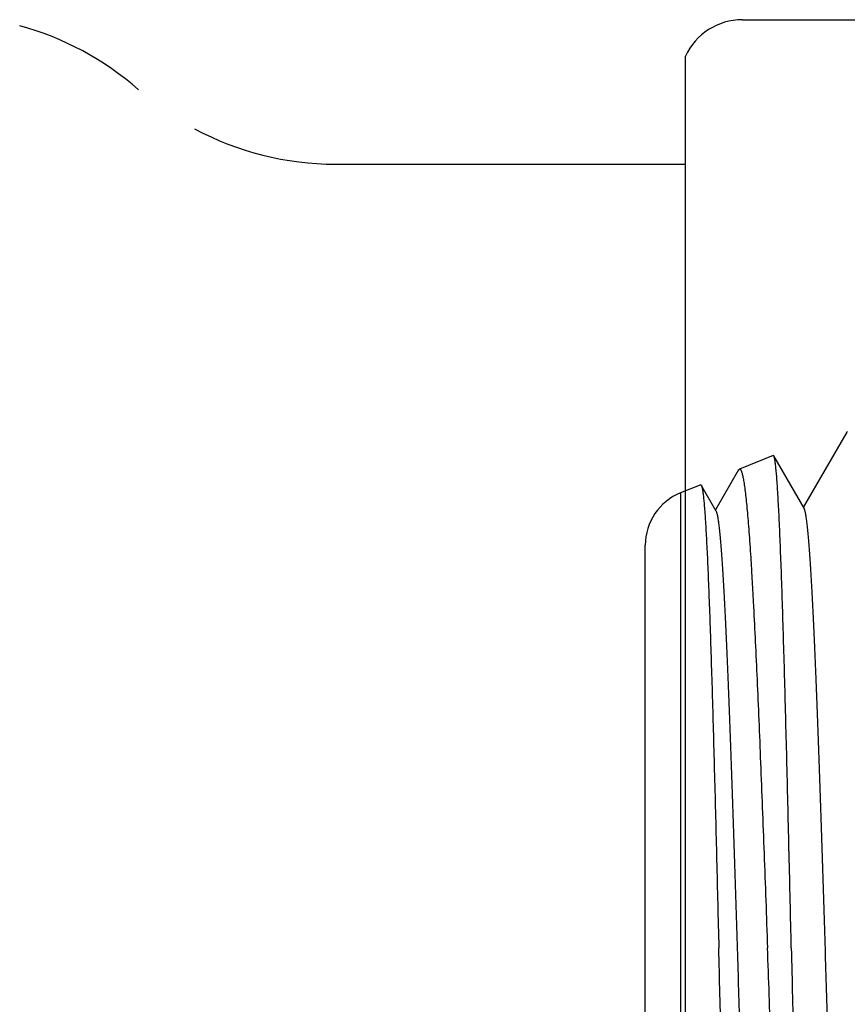
# Model space of a CAD drawing. Extents: x -28 to -13.9, y 39.5 to 45.8.
# Drawn here: x -19.9 to -19.2, y 42.1 to 42.9 of the extents above; entities that cross this region are included whole.
import ezdxf

# ---------------------------------------------------------------- set-up
doc = ezdxf.new("R2010")
doc.units = 0
doc.header["$LTSCALE"] = 1.21
doc.header["$MEASUREMENT"] = 0
doc.linetypes.add('DASHED2', pattern=[0.375, 0.25, -0.125])
doc.layers.get('0').update_dxf_attribs({"linetype": 'CONTINUOUS'})

msp = doc.modelspace()

# ---------------------------------------------------------------- linework, layer by layer
for p, q in [((-19.2893, 42.85502), (-19.14067, 42.85502)), ((-19.33551, 41.37475), (-19.33551, 42.8254))]:
    msp.add_line(p, q)
at = {"linetype": 'DASHED2'}
msp.add_line((-19.62035, 42.73752), (-19.33551, 42.73752), dxfattribs=at)
at = {"color": 7, "linetype": 'Continuous'}
for p, q in [((-19.20445, 42.51963), (-19.23967, 42.45869)), ((-19.20393, 42.52007), (-19.20445, 42.51963)), ((-19.26421, 42.50064), (-19.2917, 42.48953)), ((-19.26374, 42.50033), (-19.26421, 42.50064)), ((-19.23905, 42.45761), (-19.26374, 42.50033)), ((-19.29242, 42.48876), (-19.3111, 42.45645)), ((-19.29242, 42.48876), (-19.2917, 42.48953)), ((-19.32318, 42.47681), (-19.33949, 42.47022)), ((-19.33949, 42.47022), (-19.33949, 41.7336)), ((-19.32318, 42.47681), (-19.32268, 42.47648)), ((-19.31047, 42.45536), (-19.32268, 42.47648)), ((-19.36826, 41.77258), (-19.36826, 42.42757))]:
    msp.add_line(p, q, dxfattribs=at)
msp.add_arc((-19.2893, 42.80415), 0.05086, 90, 155.30882)
at = {"linetype": 'DASHED2'}
for centre, start, end in [((-19.94046, 42.61653), 48.59038, 74.80147), ((-19.62035, 42.9795), 241.77743, 270)]:
    msp.add_arc(centre, 0.24198, start, end, dxfattribs=at)
at = {"color": 7, "linetype": 'Continuous'}
msp.add_arc((-19.32226, 42.42757), 0.046, 112, 180, dxfattribs=at)
for points, knots in [([(-19.24947, 42.10007), (-19.25006, 42.12548), (-19.25093, 42.16328), (-19.25212, 42.21314), (-19.253, 42.24918), (-19.25389, 42.28386), (-19.25477, 42.31686), (-19.25566, 42.34788), (-19.25654, 42.37663), (-19.25743, 42.40287), (-19.25818, 42.42305), (-19.2588, 42.43775), (-19.25924, 42.44764), (-19.25969, 42.45673), (-19.26013, 42.46501), (-19.26058, 42.47245), (-19.26102, 42.47905), (-19.26146, 42.48478), (-19.26191, 42.48963), (-19.26229, 42.49311), (-19.26261, 42.49545), (-19.26283, 42.49687), (-19.26305, 42.49806), (-19.26327, 42.49902), (-19.26346, 42.49968), (-19.26362, 42.50009), (-19.2637, 42.50025), (-19.26374, 42.50032)], [0, 0, 0, 0, 0.190259, 0.283134, 0.373391, 0.460233, 0.542866, 0.620548, 0.692573, 0.758291, 0.817101, 0.843745, 0.868464, 0.891205, 0.911916, 0.930545, 0.947054, 0.961406, 0.973567, 0.983513, 0.98765, 0.99123, 0.99425, 0.996713, 0.998624, 0.999377, 1, 1, 1, 1]), ([(-19.2917, 42.48953), (-19.29164, 42.48955), (-19.29152, 42.48958), (-19.29133, 42.48957), (-19.29114, 42.48948), (-19.29096, 42.48934), (-19.29078, 42.48914), (-19.2906, 42.48888), (-19.29042, 42.48856), (-19.29017, 42.48802), (-19.28986, 42.48719), (-19.2895, 42.48602), (-19.28914, 42.48461), (-19.28879, 42.48296), (-19.28843, 42.48108), (-19.28807, 42.47897), (-19.28771, 42.47662), (-19.28721, 42.47303), (-19.2866, 42.46797), (-19.28589, 42.46122), (-19.28517, 42.45359), (-19.28446, 42.44509), (-19.28375, 42.43575), (-19.28303, 42.42558), (-19.28232, 42.41462), (-19.28161, 42.40289), (-19.28089, 42.39042), (-19.27992, 42.3724), (-19.27871, 42.34826), (-19.2773, 42.31754), (-19.27588, 42.28469), (-19.27447, 42.25002), (-19.27306, 42.21387), (-19.27116, 42.16373), (-19.26976, 42.12567), (-19.26883, 42.10007)], [0, 0, 0, 0, 0.000475, 0.000939, 0.001441, 0.002021, 0.002704, 0.003507, 0.00444, 0.005509, 0.008067, 0.011201, 0.01492, 0.019227, 0.024123, 0.029609, 0.035683, 0.042344, 0.057406, 0.074761, 0.094374, 0.116196, 0.140174, 0.166249, 0.19436, 0.224436, 0.256403, 0.290186, 0.36286, 0.441751, 0.526097, 0.61509, 0.707866, 0.803552, 1, 1, 1, 1]), ([(-19.32268, 42.47648), (-19.32264, 42.47641), (-19.32256, 42.47625), (-19.3224, 42.47585), (-19.32221, 42.47521), (-19.32199, 42.47428), (-19.32177, 42.47314), (-19.32155, 42.47179), (-19.32123, 42.46957), (-19.32085, 42.46627), (-19.32041, 42.46167), (-19.31997, 42.45626), (-19.31952, 42.45003), (-19.31908, 42.44301), (-19.31864, 42.4352), (-19.31819, 42.42663), (-19.31775, 42.41732), (-19.31713, 42.40349), (-19.31638, 42.38451), (-19.3155, 42.35984), (-19.31461, 42.33281), (-19.31373, 42.30367), (-19.31285, 42.27267), (-19.31196, 42.2401), (-19.31108, 42.20624), (-19.3099, 42.15943), (-19.30903, 42.12393), (-19.30844, 42.10007)], [0, 0, 0, 0, 0.000657, 0.001443, 0.003419, 0.005944, 0.009022, 0.012656, 0.016846, 0.026889, 0.039139, 0.05357, 0.070147, 0.088837, 0.109598, 0.13238, 0.157131, 0.183799, 0.242627, 0.308332, 0.380312, 0.457922, 0.54046, 0.627185, 0.717309, 0.810041, 1, 1, 1, 1]), ([(-19.27601, 41.74366), (-19.27612, 41.74384), (-19.27632, 41.74428), (-19.27658, 41.74505), (-19.27684, 41.74601), (-19.27711, 41.74717), (-19.27737, 41.74853), (-19.27775, 41.75073), (-19.27821, 41.75397), (-19.27874, 41.75844), (-19.27927, 41.76367), (-19.27981, 41.76965), (-19.28034, 41.77637), (-19.28088, 41.78381), (-19.28162, 41.79514), (-19.28254, 41.81096), (-19.2836, 41.83186), (-19.28467, 41.85516), (-19.28573, 41.88064), (-19.2868, 41.90809), (-19.28787, 41.93725), (-19.28894, 41.96787), (-19.29001, 41.99967), (-19.29145, 42.04361), (-19.29323, 42.09928), (-19.29501, 42.15496), (-19.29645, 42.19892), (-19.29752, 42.23074), (-19.29859, 42.2614), (-19.29966, 42.2906), (-19.30073, 42.31808), (-19.3018, 42.34361), (-19.30287, 42.36695), (-19.30393, 42.38789), (-19.30485, 42.40375), (-19.3056, 42.4151), (-19.30613, 42.42256), (-19.30667, 42.4293), (-19.3072, 42.4353), (-19.30774, 42.44055), (-19.30827, 42.44502), (-19.30873, 42.44827), (-19.30911, 42.45048), (-19.30937, 42.45184), (-19.30964, 42.453), (-19.30991, 42.45397), (-19.31017, 42.45474), (-19.31037, 42.45518), (-19.31047, 42.45536)], [0, 0, 0, 0, 0.000877, 0.002012, 0.003412, 0.005082, 0.007023, 0.009235, 0.014471, 0.020783, 0.028161, 0.036591, 0.046054, 0.05653, 0.067997, 0.0938, 0.123234, 0.156038, 0.191921, 0.230561, 0.271616, 0.314716, 0.359478, 0.4055, 0.49967, 0.593863, 0.639912, 0.684709, 0.727855, 0.76896, 0.807658, 0.8436, 0.876467, 0.905962, 0.931823, 0.943317, 0.95382, 0.963307, 0.971758, 0.979156, 0.985487, 0.990737, 0.992955, 0.994901, 0.996576, 0.997981, 0.99912, 1, 1, 1, 1]), ([(-19.20458, 41.74141), (-19.20469, 41.74159), (-19.20488, 41.74203), (-19.20515, 41.7428), (-19.20541, 41.74377), (-19.20568, 41.74494), (-19.20594, 41.7463), (-19.20632, 41.74851), (-19.20678, 41.75177), (-19.20731, 41.75626), (-19.20784, 41.76152), (-19.20838, 41.76753), (-19.20891, 41.7743), (-19.20945, 41.78179), (-19.21019, 41.79318), (-19.21111, 41.8091), (-19.21217, 41.83013), (-19.21324, 41.85357), (-19.2143, 41.87922), (-19.21537, 41.90685), (-19.21644, 41.9362), (-19.21751, 41.96702), (-19.21859, 41.99902), (-19.22003, 42.04324), (-19.2218, 42.09928), (-19.22358, 42.15533), (-19.22502, 42.19957), (-19.22609, 42.2316), (-19.22716, 42.26245), (-19.22823, 42.29184), (-19.2293, 42.3195), (-19.23037, 42.34519), (-19.23144, 42.36868), (-19.23251, 42.38975), (-19.23343, 42.40571), (-19.23417, 42.41713), (-19.23471, 42.42464), (-19.23524, 42.43142), (-19.23578, 42.43745), (-19.23631, 42.44272), (-19.23684, 42.44723), (-19.2373, 42.45049), (-19.23768, 42.45271), (-19.23795, 42.45408), (-19.23822, 42.45525), (-19.23848, 42.45622), (-19.23874, 42.45699), (-19.23894, 42.45743), (-19.23905, 42.45761)], [0, 0, 0, 0, 0.000873, 0.002004, 0.003401, 0.005066, 0.007003, 0.009211, 0.014441, 0.020748, 0.02812, 0.036545, 0.046005, 0.056478, 0.067942, 0.093742, 0.123174, 0.15598, 0.191865, 0.230511, 0.271571, 0.31468, 0.35945, 0.405482, 0.499673, 0.593886, 0.639944, 0.684751, 0.727903, 0.769015, 0.807717, 0.843663, 0.87653, 0.906023, 0.931881, 0.943372, 0.95387, 0.963354, 0.971802, 0.979194, 0.985518, 0.990762, 0.992977, 0.99492, 0.99659, 0.997991, 0.999125, 1, 1, 1, 1]), ([(-19.2937, 41.71142), (-19.29374, 41.71144), (-19.29383, 41.7115), (-19.29394, 41.71164), (-19.29405, 41.71184), (-19.29422, 41.7122), (-19.29441, 41.71281), (-19.29464, 41.71371), (-19.29486, 41.71484), (-19.29509, 41.7162), (-19.29532, 41.71778), (-19.29564, 41.72035), (-19.29603, 41.72412), (-19.29648, 41.72931), (-19.29693, 41.73539), (-19.29739, 41.74233), (-19.29785, 41.75012), (-19.2983, 41.75875), (-19.29876, 41.76819), (-19.29922, 41.77843), (-19.29968, 41.78943), (-19.30031, 41.80555), (-19.30109, 41.82741), (-19.302, 41.85553), (-19.30292, 41.88599), (-19.30383, 41.91849), (-19.30475, 41.95271), (-19.30567, 41.98833), (-19.30659, 42.025), (-19.30752, 42.06237), (-19.30813, 42.08747), (-19.30844, 42.10007)], [0, 0, 0, 0, 0.000352, 0.000802, 0.001372, 0.002074, 0.00389, 0.006274, 0.009233, 0.012769, 0.016884, 0.021577, 0.032692, 0.046097, 0.061761, 0.07965, 0.099727, 0.121945, 0.146249, 0.172586, 0.200894, 0.231105, 0.296945, 0.369482, 0.448024, 0.531819, 0.620067, 0.711905, 0.806455, 0.90283, 1, 1, 1, 1]), ([(-19.24665, 41.69287), (-19.24678, 41.6931), (-19.24704, 41.69364), (-19.24737, 41.69457), (-19.24771, 41.69573), (-19.24805, 41.69711), (-19.24839, 41.69872), (-19.24887, 41.7013), (-19.24946, 41.70508), (-19.25014, 41.71027), (-19.25082, 41.71633), (-19.2515, 41.72324), (-19.25219, 41.73099), (-19.25287, 41.73956), (-19.25382, 41.75258), (-19.255, 41.77074), (-19.25637, 41.79471), (-19.25774, 41.8214), (-19.25912, 41.85057), (-19.2605, 41.88197), (-19.26188, 41.91531), (-19.26327, 41.95029), (-19.26465, 41.98659), (-19.26652, 42.03666), (-19.2679, 42.0746), (-19.26883, 42.10007)], [0, 0, 0, 0, 0.001922, 0.004353, 0.007307, 0.010792, 0.014811, 0.019364, 0.030074, 0.042914, 0.057865, 0.074894, 0.093971, 0.115058, 0.138108, 0.189895, 0.248887, 0.314564, 0.386343, 0.463586, 0.545597, 0.631638, 0.720917, 0.812634, 1, 1, 1, 1]), ([(-19.24947, 42.10007), (-19.24916, 42.08669), (-19.24855, 42.06004), (-19.24763, 42.02037), (-19.2467, 41.98143), (-19.24578, 41.94362), (-19.24487, 41.90729), (-19.24395, 41.87279), (-19.24303, 41.84046), (-19.24212, 41.8106), (-19.24134, 41.7874), (-19.24071, 41.7703), (-19.24025, 41.75862), (-19.23979, 41.74777), (-19.23933, 41.73775), (-19.23888, 41.7286), (-19.23842, 41.72033), (-19.23797, 41.71297), (-19.23751, 41.70652), (-19.23706, 41.70102), (-19.23667, 41.69703), (-19.23635, 41.69431), (-19.23612, 41.69263), (-19.23589, 41.6912), (-19.23567, 41.69), (-19.23545, 41.68905), (-19.23525, 41.68841), (-19.23508, 41.68803), (-19.23497, 41.68782), (-19.23486, 41.68768), (-19.23477, 41.68762), (-19.23473, 41.6876)], [0, 0, 0, 0, 0.097224, 0.193652, 0.288247, 0.380122, 0.468404, 0.552228, 0.630793, 0.703342, 0.769188, 0.799397, 0.827702, 0.854034, 0.87833, 0.900537, 0.920602, 0.938476, 0.954121, 0.967505, 0.978596, 0.983274, 0.987373, 0.990892, 0.993832, 0.996195, 0.997989, 0.998677, 0.999233, 0.999667, 1, 1, 1, 1])]:
    msp.add_open_spline(points, degree=3, knots=knots, dxfattribs=at)

doc.saveas('drawing.dxf')
